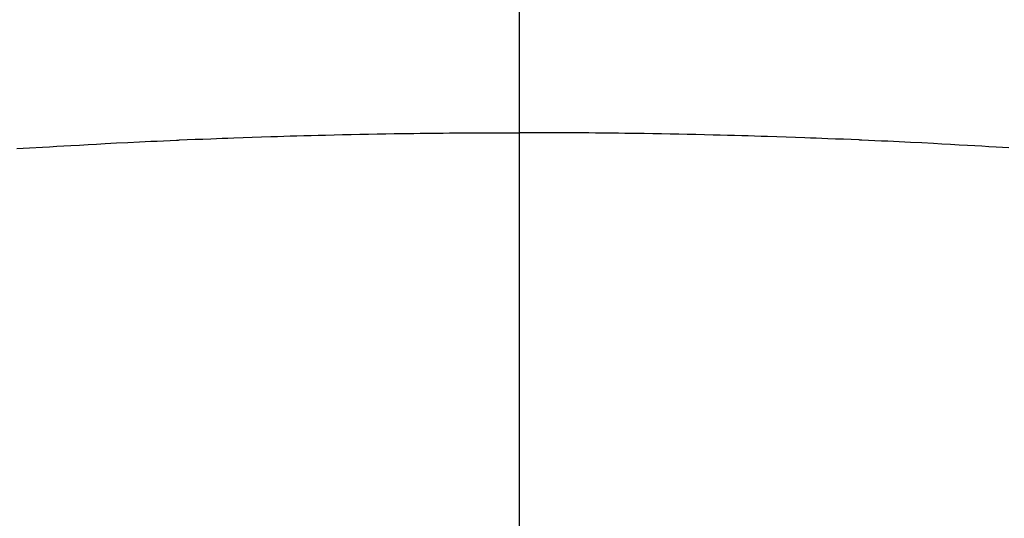
# Model space of a CAD drawing. Extents: x 0 to 26473, y -11045 to -2175.
# Drawn here: x 17459 to 17474, y -4173 to -4166 of the extents above; entities that cross this region are included whole.
import ezdxf

# ---------------------------------------------------------------- set-up
doc = ezdxf.new("R2010")
doc.units = 0
doc.header["$LTSCALE"] = 50
doc.header["$MEASUREMENT"] = 0
doc.linetypes.add('CENTER2', pattern=[1.125, 0.75, -0.125, 0.125, -0.125])
doc.layers.get('0').update_dxf_attribs({"linetype": 'CONTINUOUS'})
doc.layers.add('150-機器', color=8, linetype='CONTINUOUS')
doc.layers.add('160-文字', color=254, linetype='CONTINUOUS')
doc.styles.add('KH001', font='txt')
doc.dimstyles.new('KH1xx030', dxfattribs={"dimscale": 30, "dimtxt": 2, "dimasz": 0.6, "dimexe": 0.3, "dimexo": 1.2, "dimgap": 0.5, "dimtad": 3, "dimdec": 1, "dimdsep": 46, "dimlunit": 6, "dimtxsty": 'KH001', "dimblk": 'DOT', "dimcen": 1, "dimdle": 1, "dimclrd": 256, "dimclre": 256, "dimclrt": 256, "dimadec": 0, "dimazin": 0, "dimtfac": 1, "dimtdec": 1, "dimtix": 1, "dimtmove": 2, "dimatfit": 3, "dimldrblk": 'CLOSEDBLANK', "dimfxl": 1, "dimtolj": 1, "dimtzin": 0, "dimlwd": -1, "dimlwe": -1, "dimarcsym": 0})

# ---------------------------------------------------------------- blocks, each defined once
blk = doc.blocks.new('_ClosedBlank')
at = {"color": 0, "linetype": 'ByBlock', "lineweight": -2}
for p, q in [((-1, 0.16667), (0, 0)), ((-1, 0.16667), (-1, -0.16667)), ((0, 0), (-1, -0.16667))]:
    blk.add_line(p, q, dxfattribs=at)
blk = doc.blocks.new('_Dot')
at = {"color": 0, "linetype": 'ByBlock', "lineweight": -2}
blk.add_line((-0.5, 0), (-1, 0), dxfattribs=at)
at = {"color": 0, "linetype": 'ByBlock', "const_width": 0.5}
blk.add_lwpolyline([(-0.25, 0, 1), (0.25, 0, 1)], format="xyb", close=True, dxfattribs=at)
blk = doc.blocks.new('F402_H')
at = {"layer": '150-機器', "color": 161, "linetype": 'CENTER2'}
blk.add_line((0, 136.026), (0, -355.416), dxfattribs=at)
at = {"layer": '150-機器', "color": 13, "linetype": 'Continuous'}
for points in [[(-7.293, -259.798), (-7.107, -259.787), (-6.921, -259.776), (-6.818, -259.77), (-6.715, -259.764), (-6.611, -259.758), (-6.508, -259.752), (-6.384, -259.745), (-6.26, -259.738), (-6.136, -259.731), (-6.011, -259.724), (-5.846, -259.715), (-5.68, -259.707), (-5.515, -259.699), (-5.349, -259.691), (-5.256, -259.687), (-5.162, -259.683), (-5.069, -259.678), (-4.975, -259.674), (-4.965, -259.674), (-4.955, -259.673), (-4.945, -259.673), (-4.934, -259.672), (-4.82, -259.667), (-4.706, -259.662), (-4.592, -259.658), (-4.477, -259.654), (-4.394, -259.651), (-4.311, -259.648), (-4.228, -259.644), (-4.145, -259.641), (-4.01, -259.636), (-3.875, -259.632), (-3.74, -259.627), (-3.605, -259.623), (-3.511, -259.62), (-3.417, -259.617), (-3.324, -259.614), (-3.23, -259.611), (-3.126, -259.608), (-3.022, -259.605), (-2.918, -259.603), (-2.814, -259.6), (-2.689, -259.597), (-2.564, -259.594), (-2.439, -259.592), (-2.314, -259.589), (-2.189, -259.587), (-2.064, -259.584), (-1.939, -259.582), (-1.814, -259.58), (-1.72, -259.579), (-1.626, -259.578), (-1.532, -259.576), (-1.439, -259.575), (-1.355, -259.574), (-1.272, -259.573), (-1.189, -259.572), (-1.105, -259.571), (-1.011, -259.57), (-0.917, -259.57), (-0.823, -259.569), (-0.729, -259.568), (-0.636, -259.568), (-0.542, -259.567), (-0.448, -259.567), (-0.354, -259.566), (-0.266, -259.566), (-0.177, -259.566), (-0.089, -259.566), (0, -259.566)], [(7.107, -259.787), (6.921, -259.776), (6.818, -259.77), (6.715, -259.764), (6.611, -259.758), (6.508, -259.752), (6.384, -259.745), (6.26, -259.738), (6.136, -259.731), (6.011, -259.724), (5.846, -259.715), (5.68, -259.707), (5.515, -259.699), (5.349, -259.691), (5.256, -259.687), (5.162, -259.683), (5.069, -259.678), (4.975, -259.674), (4.965, -259.674), (4.955, -259.673), (4.945, -259.673), (4.934, -259.672), (4.82, -259.667), (4.706, -259.662), (4.592, -259.658), (4.477, -259.654), (4.394, -259.651), (4.311, -259.648), (4.228, -259.644), (4.145, -259.641), (4.01, -259.636), (3.875, -259.632), (3.74, -259.627), (3.605, -259.623), (3.511, -259.62), (3.417, -259.617), (3.324, -259.614), (3.23, -259.611), (3.126, -259.608), (3.022, -259.605), (2.918, -259.603), (2.814, -259.6), (2.689, -259.597), (2.564, -259.594), (2.439, -259.592), (2.314, -259.589), (2.189, -259.587), (2.064, -259.584), (1.939, -259.582), (1.814, -259.58), (1.72, -259.579), (1.626, -259.578), (1.532, -259.576), (1.439, -259.575), (1.355, -259.574), (1.272, -259.573), (1.189, -259.572), (1.105, -259.571), (1.011, -259.57), (0.917, -259.57), (0.823, -259.569), (0.729, -259.568), (0.636, -259.568), (0.542, -259.567), (0.448, -259.567), (0.354, -259.566), (0.266, -259.566), (0.177, -259.566), (0.089, -259.566), (0, -259.566)]]:
    blk.add_lwpolyline(points, dxfattribs=at)

msp = doc.modelspace()

# ---------------------------------------------------------------- block references
at = {"layer": '150-機器'}
msp.add_blockref('F402_H', (17466.682, -3907.66), dxfattribs=at)

# ---------------------------------------------------------------- leaders
at = {"layer": '160-文字', "annotation_type": 0, "has_hookline": 1, "hookline_direction": 0}
for points, text_width in [([(16756.682, -3887.824), (17031.488, -5417.261), (17032.088, -5417.261)], 1240.62), ([(17027.234, -3895.137), (17327.144, -5161.959), (17327.744, -5161.959)], 1630.62)]:
    msp.add_leader(points, dimstyle='KH1xx030', override={"dimgap": 0.5, "dimtad": 1}, dxfattribs=dict(at, text_width=text_width))
at = {"layer": '160-文字'}
msp.add_leader([(17345.813, -3905.237), (18147.818, -4908.448)], dimstyle='KH1xx030', override={"dimgap": 0.5, "dimtad": 1}, dxfattribs=at)

doc.saveas('drawing.dxf')
